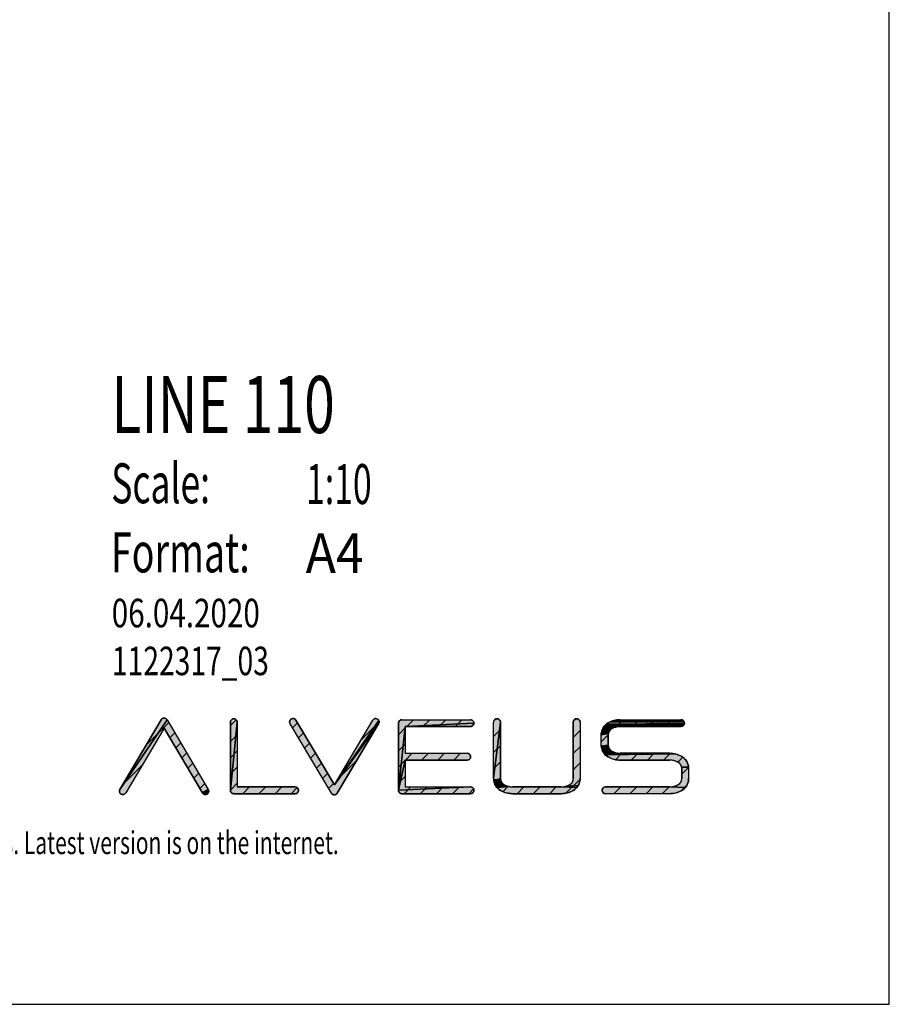
# Model space of a CAD drawing. Units: millimetres. Extents: x 0 to 2100, y 0 to 2970.
# Drawn here: x 1338 to 2100, y 0 to 863 of the extents above; entities that cross this region are included whole.
import ezdxf

# ---------------------------------------------------------------- set-up
doc = ezdxf.new("R2010")
doc.units = ezdxf.units.MM
doc.header["$LTSCALE"] = 193.6
doc.layers.get('0').update_dxf_attribs({"linetype": 'CONTINUOUS'})
doc.layers.add('ALL_DETAIL_ITEM', color=7, linetype='CONTINUOUS')
doc.styles.get("Standard").update_dxf_attribs({"font": 'txt', "width": 0.6})

# ---------------------------------------------------------------- blocks, each defined once
blk = doc.blocks.new('B2B_NASLOV_RISBE_BL0', base_point=(1527.61, 341.05))
at = {"layer": 'ALL_DETAIL_ITEM', "linetype": 'CONTINUOUS'}
for points in [[(1464.25, 250.82), (1464.6, 250.8), (1464.94, 250.74), (1465.27, 250.64), (1465.59, 250.51), (1465.89, 250.34), (1466.17, 250.13), (1466.42, 249.9), (1466.64, 249.63), (1466.84, 249.35), (1425.52, 188.27), (1461.67, 249.35), (1461.86, 249.63), (1462.09, 249.9), (1462.34, 250.13), (1462.62, 250.34), (1462.92, 250.51), (1463.24, 250.64), (1463.57, 250.74), (1463.91, 250.8)], [(1525.36, 250.23), (1525.75, 250.2), (1526.13, 250.12), (1526.51, 250), (1526.86, 249.82), (1527.18, 249.61), (1527.48, 249.35), (1527.74, 249.05), (1527.96, 248.73), (1528.13, 248.37), (1528.26, 248), (1528.33, 247.62), (1528.36, 247.23), (1522.36, 187.53), (1522.36, 247.23), (1522.38, 247.62), (1522.46, 248), (1522.59, 248.37), (1522.76, 248.73), (1522.98, 249.05), (1523.24, 249.35), (1523.53, 249.61), (1523.86, 249.82), (1524.21, 250), (1524.58, 250.12), (1524.97, 250.2)], [(1576.71, 250.33), (1577.11, 250.38), (1577.52, 250.38), (1577.93, 250.32), (1578.32, 250.2), (1578.7, 250.04), (1579.04, 249.82), (1579.36, 249.56), (1579.64, 249.26), (1579.87, 248.92), (1613.54, 192.38), (1652.37, 245.85), (1616.12, 184.98), (1615.93, 184.7), (1615.7, 184.44), (1615.45, 184.2), (1615.17, 184), (1614.87, 183.83), (1614.56, 183.7), (1614.23, 183.6), (1613.89, 183.54), (1613.54, 183.52), (1613.2, 183.54), (1612.86, 183.6), (1612.53, 183.7), (1612.21, 183.83), (1611.91, 184), (1611.64, 184.2), (1611.38, 184.44), (1611.16, 184.7), (1610.97, 184.98), (1574.71, 245.85), (1574.53, 246.22), (1574.4, 246.6), (1574.32, 247), (1574.29, 247.41), (1574.32, 247.82), (1574.41, 248.22), (1574.55, 248.61), (1574.74, 248.97), (1574.98, 249.3), (1575.26, 249.6), (1575.58, 249.85), (1575.94, 250.06), (1576.31, 250.22)], [(1649.97, 250.38), (1650.38, 250.33), (1650.77, 250.22), (1651.15, 250.06), (1651.5, 249.85), (1651.82, 249.6), (1652.11, 249.3), (1652.34, 248.97), (1652.54, 248.61), (1613.54, 192.38), (1647.22, 248.92), (1647.45, 249.26), (1647.73, 249.56), (1648.04, 249.82), (1648.39, 250.04), (1648.77, 250.2), (1649.16, 250.32), (1649.56, 250.38)], [(1756.17, 250.28), (1756.56, 250.25), (1756.94, 250.18), (1757.32, 250.05), (1757.67, 249.88), (1757.99, 249.66), (1758.29, 249.4), (1758.55, 249.11), (1758.77, 248.78), (1758.94, 248.43), (1759.07, 248.06), (1759.14, 247.67), (1759.17, 247.28), (1753.17, 197.76), (1753.17, 247.28), (1753.19, 247.67), (1753.27, 248.06), (1753.4, 248.43), (1753.57, 248.78), (1753.79, 249.11), (1754.05, 249.4), (1754.34, 249.66), (1754.67, 249.88), (1755.02, 250.05), (1755.39, 250.18), (1755.78, 250.25)], [(1825.97, 250.28), (1826.37, 250.25), (1826.75, 250.18), (1827.12, 250.05), (1827.47, 249.88), (1827.8, 249.66), (1828.1, 249.4), (1828.35, 249.11), (1828.57, 248.78), (1828.75, 248.43), (1828.87, 248.06), (1828.95, 247.67), (1828.97, 247.28), (1828.97, 197.76), (1828.93, 196.72), (1828.79, 195.68), (1828.56, 194.66), (1828.25, 193.66), (1827.85, 192.69), (1827.37, 191.76), (1816.78, 191.19), (1817.61, 191.46), (1818.42, 191.78), (1819.21, 192.15), (1819.98, 192.57), (1820.42, 192.85), (1820.83, 193.17), (1821.22, 193.52), (1821.57, 193.91), (1821.89, 194.32), (1822.17, 194.76), (1822.41, 195.23), (1822.61, 195.71), (1822.77, 196.21), (1822.88, 196.72), (1822.95, 197.24), (1822.97, 197.76), (1822.97, 247.28), (1823, 247.67), (1823.08, 248.06), (1823.2, 248.43), (1823.38, 248.78), (1823.59, 249.11), (1823.85, 249.4), (1824.15, 249.66), (1824.47, 249.88), (1824.83, 250.05), (1825.2, 250.18), (1825.58, 250.25)], [(1464.25, 241.93), (1430.68, 185.21), (1430.45, 184.88), (1430.17, 184.57), (1429.86, 184.31), (1429.51, 184.09), (1429.14, 183.93), (1428.75, 183.81), (1428.34, 183.75), (1427.93, 183.75), (1427.52, 183.8), (1427.13, 183.9), (1426.75, 184.06), (1426.4, 184.27), (1426.08, 184.52), (1425.8, 184.82), (1425.56, 185.15), (1425.36, 185.51), (1425.22, 185.9), (1425.13, 186.3), (1425.1, 186.71), (1425.12, 187.11), (1425.2, 187.52), (1425.33, 187.9), (1425.52, 188.27), (1466.84, 249.35), (1502.99, 188.27), (1497.83, 185.21)], [(1582.09, 187.92), (1582.11, 187.53), (1582.09, 187.14), (1582.01, 186.76), (1581.89, 186.38), (1581.71, 186.03), (1581.49, 185.71), (1581.24, 185.41), (1580.94, 185.15), (1580.61, 184.93), (1580.26, 184.76), (1579.89, 184.64), (1579.51, 184.56), (1579.11, 184.53), (1525.36, 184.53), (1525.04, 184.55), (1524.73, 184.6), (1524.43, 184.68), (1524.14, 184.79), (1523.86, 184.93), (1523.6, 185.11), (1523.35, 185.3), (1523.13, 185.53), (1522.93, 185.77), (1522.76, 186.03), (1522.62, 186.31), (1522.51, 186.61), (1522.42, 186.91), (1522.37, 187.22), (1522.36, 187.53), (1528.36, 247.23), (1528.36, 190.53), (1579.11, 190.53), (1579.51, 190.51), (1579.89, 190.43), (1580.26, 190.3), (1580.61, 190.13), (1580.94, 189.91), (1581.24, 189.65), (1581.49, 189.36), (1581.71, 189.03), (1581.89, 188.68), (1582.01, 188.31)], [(1652.37, 245.85), (1613.54, 192.38), (1652.54, 248.61), (1652.68, 248.22), (1652.76, 247.82), (1652.8, 247.41), (1652.77, 247), (1652.69, 246.6), (1652.56, 246.22)], [(1672.4, 249.35), (1672.71, 249.36), (1732.91, 249.36), (1733.3, 249.34), (1733.68, 249.26), (1734.05, 249.13), (1734.41, 248.96), (1734.73, 248.74), (1735.03, 248.48), (1735.29, 248.19), (1735.5, 247.86), (1735.68, 247.51), (1735.8, 247.14), (1735.88, 246.75), (1735.91, 246.36), (1675.71, 243.36), (1669.71, 187.54), (1669.71, 246.36), (1669.73, 246.68), (1669.78, 246.99), (1669.86, 247.29), (1669.97, 247.58), (1670.11, 247.86), (1670.28, 248.13), (1670.48, 248.37), (1670.7, 248.59), (1670.95, 248.79), (1671.21, 248.96), (1671.49, 249.1), (1671.78, 249.22), (1672.09, 249.3)], [(1730.41, 213.98), (1730.02, 213.95), (1675.71, 213.95), (1669.71, 187.54), (1675.71, 243.36), (1675.71, 219.95), (1730.02, 219.95), (1730.41, 219.92), (1730.8, 219.85), (1731.17, 219.72), (1731.52, 219.55), (1731.85, 219.33), (1732.14, 219.07), (1732.4, 218.78), (1732.62, 218.45), (1732.79, 218.1), (1732.92, 217.73), (1733, 217.34), (1733.02, 216.95), (1733, 216.56), (1732.92, 216.17), (1732.79, 215.8), (1732.62, 215.45), (1732.4, 215.12), (1732.14, 214.83), (1731.85, 214.57), (1731.52, 214.35), (1731.17, 214.18), (1730.8, 214.05)], [(1733.3, 243.39), (1732.91, 243.36), (1675.71, 243.36), (1735.91, 246.36), (1735.88, 245.97), (1735.8, 245.59), (1735.68, 245.21), (1735.5, 244.86), (1735.29, 244.54), (1735.03, 244.24), (1734.73, 243.98), (1734.41, 243.76), (1734.05, 243.59), (1733.68, 243.46)], [(1759.17, 197.76), (1759.19, 197.24), (1753.21, 196.72), (1753.17, 197.76), (1759.17, 247.28)], [(1856.52, 241.35), (1856.08, 241.07), (1848.24, 240.26), (1848.64, 241.23), (1858.08, 242.14), (1857.29, 241.77)], [(1858.89, 242.46), (1858.08, 242.14), (1848.64, 241.23), (1849.12, 242.16), (1860.56, 242.96), (1859.72, 242.73)], [(1861.41, 243.14), (1860.56, 242.96), (1849.12, 242.16), (1849.69, 243.04), (1864.02, 243.36), (1863.14, 243.34), (1862.28, 243.26)], [(1919.2, 243.98), (1918.87, 243.77), (1864.02, 243.36), (1849.69, 243.04), (1850.32, 243.87), (1919.75, 244.54), (1919.49, 244.24)], [(1919.97, 244.86), (1919.75, 244.54), (1850.32, 243.87), (1851.03, 244.64), (1920.14, 245.22)], [(1920.27, 245.59), (1920.14, 245.22), (1851.03, 244.64), (1851.8, 245.35), (1920.35, 245.97)], [(1920.27, 247.14), (1920.35, 246.76), (1920.37, 246.36), (1920.35, 245.97), (1851.8, 245.35), (1852.63, 245.99), (1853.52, 246.55), (1854.59, 247.13), (1920.14, 247.51)], [(1919.49, 248.49), (1919.75, 248.19), (1919.97, 247.86), (1920.14, 247.51), (1854.59, 247.13), (1855.7, 247.65), (1856.83, 248.1), (1857.99, 248.48), (1919.2, 248.74)], [(1917.76, 249.34), (1918.15, 249.26), (1918.52, 249.14), (1918.87, 248.96), (1919.2, 248.74), (1857.99, 248.48), (1859.17, 248.8), (1860.37, 249.04), (1861.58, 249.22), (1862.8, 249.33), (1864.02, 249.36), (1917.37, 249.36)], [(1917.76, 243.39), (1917.37, 243.36), (1864.02, 243.36), (1918.87, 243.77), (1918.52, 243.59), (1918.15, 243.47)], [(1853.72, 237.71), (1853.61, 237.2), (1847.52, 236.16), (1847.56, 237.2), (1853.88, 238.21)], [(1853.54, 236.68), (1853.52, 236.16), (1853.52, 227.15), (1847.56, 226.11), (1847.52, 227.15), (1847.52, 236.16), (1853.61, 237.2)], [(1854.08, 238.69), (1853.88, 238.21), (1847.56, 237.2), (1847.7, 238.24), (1854.32, 239.16)], [(1854.6, 239.6), (1854.32, 239.16), (1847.7, 238.24), (1847.93, 239.26), (1854.92, 240.01)], [(1855.27, 240.4), (1854.92, 240.01), (1847.93, 239.26), (1848.24, 240.26), (1856.08, 241.07), (1855.66, 240.75)], [(1853.61, 226.11), (1853.72, 225.6), (1847.7, 225.07), (1847.56, 226.11), (1853.52, 227.15), (1853.54, 226.63)], [(1853.88, 225.1), (1854.08, 224.62), (1847.93, 224.05), (1847.7, 225.07), (1853.72, 225.6)], [(1854.32, 224.15), (1854.6, 223.71), (1848.24, 223.05), (1847.93, 224.05), (1854.08, 224.62)], [(1854.92, 223.3), (1855.27, 222.91), (1848.64, 222.08), (1848.24, 223.05), (1854.6, 223.71)], [(1856.08, 222.24), (1856.52, 221.96), (1849.12, 221.15), (1848.64, 222.08), (1855.27, 222.91), (1855.66, 222.56)], [(1858.08, 221.17), (1858.89, 220.85), (1849.69, 220.27), (1849.12, 221.15), (1856.52, 221.96), (1857.29, 221.54)], [(1860.56, 220.35), (1861.41, 220.18), (1850.32, 219.44), (1849.69, 220.27), (1858.89, 220.85), (1859.72, 220.58)], [(1907.53, 219.95), (1908.75, 219.91), (1850.32, 219.44), (1861.41, 220.18), (1862.28, 220.05), (1863.14, 219.97), (1864.02, 219.95)], [(1911.18, 219.63), (1912.37, 219.38), (1851.03, 218.67), (1850.32, 219.44), (1908.75, 219.91), (1909.97, 219.81)], [(1914.71, 218.68), (1915.85, 218.23), (1916.95, 217.72), (1918.03, 217.14), (1918.91, 216.57), (1919.74, 215.94), (1920.52, 215.23), (1921.22, 214.46), (1921.86, 213.63), (1922.42, 212.74), (1922.91, 211.82), (1923.31, 210.85), (1923.62, 209.85), (1923.85, 208.83), (1923.98, 207.79), (1917.94, 207.79), (1917.83, 208.3), (1917.67, 208.8), (1917.47, 209.28), (1917.23, 209.74), (1916.94, 210.19), (1916.63, 210.6), (1916.27, 210.99), (1915.89, 211.34), (1915.47, 211.66), (1915.03, 211.94), (1914.26, 212.35), (1913.47, 212.72), (1912.66, 213.05), (1911.83, 213.32), (1910.99, 213.55), (1910.13, 213.72), (1909.27, 213.85), (1908.4, 213.92), (1907.53, 213.95), (1862.8, 213.98), (1861.58, 214.09), (1860.37, 214.27), (1859.17, 214.51), (1857.99, 214.83), (1856.83, 215.21), (1855.7, 215.67), (1854.59, 216.18), (1853.52, 216.76), (1852.63, 217.32), (1851.8, 217.96), (1851.03, 218.67), (1912.37, 219.38), (1913.55, 219.07)], [(1732.9, 190.55), (1733.29, 190.52), (1669.71, 187.54), (1675.71, 213.95), (1675.71, 190.54)], [(1917.94, 207.79), (1923.98, 207.79), (1924.03, 206.74), (1924.03, 197.74), (1923.98, 196.69), (1923.85, 195.66), (1923.62, 194.63), (1923.31, 193.64), (1922.91, 192.67), (1922.42, 191.74), (1921.86, 190.86), (1921.22, 190.03), (1907.53, 190.53), (1908.4, 190.56), (1909.27, 190.64), (1910.13, 190.76), (1910.99, 190.94), (1911.83, 191.16), (1912.66, 191.44), (1913.47, 191.76), (1914.26, 192.13), (1915.03, 192.54), (1915.47, 192.82), (1915.89, 193.14), (1916.27, 193.5), (1916.63, 193.88), (1916.94, 194.3), (1917.23, 194.74), (1917.47, 195.2), (1917.67, 195.69), (1917.83, 196.19), (1917.94, 196.7), (1918.01, 197.22), (1918.03, 197.74), (1918.03, 206.74), (1918.01, 207.27)], [(1735.9, 187.55), (1735.88, 187.15), (1735.8, 186.77), (1735.67, 186.4), (1735.5, 186.05), (1735.28, 185.72), (1735.02, 185.42), (1734.73, 185.17), (1734.4, 184.95), (1734.05, 184.77), (1733.68, 184.65), (1733.29, 184.57), (1732.9, 184.55), (1672.71, 184.54), (1672.4, 184.56), (1672.09, 184.61), (1671.78, 184.69), (1671.49, 184.8), (1671.21, 184.94), (1670.95, 185.11), (1670.7, 185.31), (1670.48, 185.53), (1670.28, 185.78), (1670.11, 186.04), (1669.97, 186.32), (1669.86, 186.61), (1669.78, 186.92), (1669.73, 187.23), (1669.71, 187.54), (1733.29, 190.52), (1733.68, 190.44), (1734.05, 190.32), (1734.4, 190.14), (1734.73, 189.93), (1735.02, 189.67), (1735.28, 189.37), (1735.5, 189.05), (1735.67, 188.69), (1735.8, 188.32), (1735.88, 187.94)], [(1759.26, 196.72), (1759.37, 196.21), (1753.35, 195.68), (1753.21, 196.72), (1759.19, 197.24)], [(1759.53, 195.71), (1759.73, 195.23), (1753.58, 194.66), (1753.35, 195.68), (1759.37, 196.21)], [(1759.97, 194.76), (1760.25, 194.32), (1753.89, 193.66), (1753.58, 194.66), (1759.73, 195.23)], [(1760.57, 193.91), (1760.92, 193.52), (1754.29, 192.69), (1753.89, 193.66), (1760.25, 194.32)], [(1761.73, 192.85), (1762.17, 192.57), (1754.78, 191.76), (1754.29, 192.69), (1760.92, 193.52), (1761.31, 193.17)], [(1763.73, 191.78), (1764.54, 191.46), (1755.34, 190.88), (1754.78, 191.76), (1762.17, 192.57), (1762.93, 192.15)], [(1766.21, 190.96), (1767.06, 190.78), (1755.97, 190.05), (1755.34, 190.88), (1764.54, 191.46), (1765.37, 191.19)], [(1812.47, 190.55), (1826.17, 190.05), (1825.46, 189.28), (1824.69, 188.57), (1823.86, 187.94), (1822.98, 187.37), (1821.9, 186.79), (1820.8, 186.27), (1819.66, 185.82), (1818.5, 185.44), (1817.32, 185.12), (1816.12, 184.87), (1814.91, 184.7), (1813.7, 184.59), (1812.47, 184.55), (1769.67, 184.55), (1768.45, 184.59), (1767.23, 184.7), (1766.02, 184.87), (1764.82, 185.12), (1763.64, 185.44), (1762.48, 185.82), (1761.35, 186.27), (1760.24, 186.79), (1759.16, 187.37), (1758.28, 187.94), (1757.45, 188.57), (1756.68, 189.28), (1755.97, 190.05), (1767.06, 190.78), (1767.93, 190.66), (1768.8, 190.58), (1769.67, 190.55)], [(1816.78, 191.19), (1827.37, 191.76), (1826.81, 190.88), (1826.17, 190.05), (1812.47, 190.55), (1813.35, 190.58), (1814.22, 190.66), (1815.08, 190.78), (1815.93, 190.96)], [(1850.9, 190.51), (1851.3, 190.53), (1907.53, 190.53), (1921.22, 190.03), (1920.52, 189.25), (1919.74, 188.55), (1918.91, 187.91), (1918.03, 187.35), (1916.95, 186.77), (1915.85, 186.25), (1914.71, 185.8), (1913.55, 185.42), (1912.37, 185.1), (1911.18, 184.85), (1909.97, 184.68), (1908.75, 184.57), (1907.53, 184.53), (1851.3, 184.53), (1850.9, 184.56), (1850.52, 184.64), (1850.15, 184.76), (1849.8, 184.94), (1849.47, 185.15), (1849.17, 185.41), (1848.92, 185.71), (1848.7, 186.03), (1848.52, 186.39), (1848.4, 186.76), (1848.32, 187.14), (1848.3, 187.53), (1848.32, 187.93), (1848.4, 188.31), (1848.52, 188.68), (1848.7, 189.03), (1848.92, 189.36), (1849.17, 189.66), (1849.47, 189.91), (1849.8, 190.13), (1850.15, 190.31), (1850.52, 190.43)], [(1503.15, 185.51), (1502.95, 185.15), (1502.71, 184.82), (1502.43, 184.52), (1502.11, 184.27), (1501.76, 184.06), (1501.38, 183.9), (1500.98, 183.8), (1500.58, 183.75), (1500.17, 183.75), (1499.76, 183.81), (1499.37, 183.93), (1499, 184.09), (1498.65, 184.31), (1498.33, 184.57), (1498.06, 184.88), (1497.83, 185.21), (1502.99, 188.27), (1503.17, 187.9), (1503.31, 187.52), (1503.38, 187.11), (1503.41, 186.71), (1503.37, 186.3), (1503.29, 185.9)]]:
    blk.add_hatch(color=4, dxfattribs=at).paths.add_polyline_path(points)
at = {"layer": 'ALL_DETAIL_ITEM', "color": 4, "linetype": 'CONTINUOUS'}
for p, q in [((1461.67, 249.35), (1425.52, 188.27)), ((1464.25, 241.93), (1430.68, 185.21)), ((1448.43, 226.98), (1468.31, 246.86)), ((1464.25, 241.93), (1497.83, 185.21)), ((1466.84, 249.35), (1502.99, 188.27)), ((1522.36, 244.34), (1527.42, 249.4)), ((1522.36, 247.23), (1522.36, 187.53)), ((1528.36, 247.23), (1528.36, 190.53)), ((1610.97, 184.98), (1574.71, 245.85)), ((1576.85, 242.26), (1581.23, 246.64)), ((1613.54, 192.38), (1579.87, 248.92)), ((1613.54, 192.38), (1647.22, 248.92)), ((1616.12, 184.98), (1652.37, 245.85)), ((1636.91, 231.61), (1652.79, 247.49)), ((1669.71, 246.36), (1669.71, 187.54)), ((1669.71, 236.13), (1675.71, 242.13)), ((1672.71, 249.36), (1732.91, 249.36)), ((1675.71, 243.36), (1675.71, 219.95)), ((1675.71, 243.36), (1732.91, 243.36)), ((1676.95, 243.36), (1682.95, 249.36)), ((1691.09, 243.36), (1697.09, 249.36)), ((1705.23, 243.36), (1711.23, 249.36)), ((1719.37, 243.36), (1725.37, 249.36)), ((1733.6, 243.45), (1735.82, 245.67)), ((1753.17, 197.76), (1753.17, 247.28)), ((1759.17, 197.76), (1759.17, 247.28)), ((1822.97, 247.28), (1822.97, 197.76)), ((1823.08, 248.08), (1825.17, 250.16)), ((1828.97, 247.28), (1828.97, 197.76)), ((1860.33, 242.9), (1866.8, 249.36)), ((1864.02, 249.36), (1917.37, 249.36)), ((1864.02, 243.36), (1917.37, 243.36)), ((1874.94, 243.36), (1880.94, 249.36)), ((1889.08, 243.36), (1895.08, 249.36)), ((1903.22, 243.36), (1909.22, 249.36)), ((1917.36, 243.36), (1920.36, 246.36)), ((1469.19, 233.59), (1473.57, 237.97)), ((1522.36, 230.2), (1528.36, 236.2)), ((1582.13, 233.4), (1586.51, 237.78)), ((1753.17, 234.73), (1759.17, 240.73)), ((1822.97, 233.83), (1828.97, 239.83)), ((1847.52, 227.15), (1847.52, 236.16)), ((1847.52, 230.09), (1853.52, 236.09)), ((1853.52, 227.15), (1853.52, 236.16)), ((1474.45, 224.71), (1478.83, 229.09)), ((1587.41, 224.54), (1591.79, 228.91)), ((1669.71, 221.98), (1675.71, 227.98)), ((1753.17, 220.59), (1759.17, 226.59)), ((1822.97, 219.68), (1828.97, 225.68)), ((1479.7, 215.83), (1484.08, 220.21)), ((1522.36, 216.05), (1528.36, 222.05)), ((1592.69, 215.67), (1597.06, 220.05)), ((1675.71, 219.95), (1730.02, 219.95)), ((1675.82, 213.95), (1681.82, 219.95)), ((1689.96, 213.95), (1695.96, 219.95)), ((1704.1, 213.95), (1710.1, 219.95)), ((1718.24, 213.95), (1724.24, 219.95)), ((1850.65, 219.08), (1854.9, 223.33)), ((1860.05, 214.33), (1865.66, 219.95)), ((1907.53, 219.95), (1864.02, 219.95)), ((1873.81, 213.95), (1879.81, 219.95)), ((1887.95, 213.95), (1893.95, 219.95)), ((1902.09, 213.95), (1908.08, 219.93)), ((1914.51, 212.22), (1918.88, 216.6)), ((1427.92, 192.33), (1445.01, 209.41)), ((1484.96, 206.94), (1489.34, 211.32)), ((1522.36, 201.91), (1528.36, 207.91)), ((1597.97, 206.81), (1602.34, 211.19)), ((1616.08, 196.64), (1633.35, 213.9)), ((1669.71, 207.84), (1675.71, 213.84)), ((1675.71, 213.95), (1675.71, 190.54)), ((1675.71, 213.95), (1730.02, 213.95)), ((1753.17, 206.45), (1759.17, 212.45)), ((1822.97, 205.54), (1828.97, 211.54)), ((1864.02, 213.95), (1907.53, 213.95)), ((1918.03, 201.6), (1923.99, 207.57)), ((1490.22, 198.06), (1494.6, 202.44)), ((1603.25, 197.95), (1607.62, 202.32)), ((1669.71, 193.7), (1675.71, 199.7)), ((1918.03, 206.74), (1918.03, 197.74)), ((1924.03, 206.74), (1924.03, 197.74)), ((1495.48, 189.18), (1499.86, 193.56)), ((1522.36, 187.77), (1528.36, 193.77)), ((1579.11, 190.53), (1528.36, 190.53)), ((1533.26, 184.53), (1539.26, 190.53)), ((1547.41, 184.53), (1553.41, 190.53)), ((1561.55, 184.53), (1567.55, 190.53)), ((1575.69, 184.53), (1581.01, 189.86)), ((1608.53, 189.08), (1612.9, 193.46)), ((1674.69, 184.54), (1680.69, 190.54)), ((1675.71, 190.54), (1732.9, 190.55)), ((1688.84, 184.54), (1694.84, 190.54)), ((1702.98, 184.54), (1708.98, 190.54)), ((1717.12, 184.54), (1723.12, 190.54)), ((1754.08, 193.21), (1759.17, 198.31)), ((1761.3, 186.3), (1766.02, 191.01)), ((1812.47, 190.55), (1769.67, 190.55)), ((1773.7, 184.55), (1779.7, 190.55)), ((1787.84, 184.55), (1793.84, 190.55)), ((1801.99, 184.55), (1807.99, 190.55)), ((1816.53, 184.96), (1828.96, 197.38)), ((1848.53, 188.67), (1850.17, 190.31)), ((1907.53, 190.53), (1851.3, 190.53)), ((1858.53, 184.53), (1864.53, 190.53)), ((1872.68, 184.53), (1878.68, 190.53)), ((1886.82, 184.53), (1892.82, 190.53)), ((1900.96, 184.53), (1906.96, 190.53)), ((1917.78, 187.21), (1922.55, 191.98)), ((1525.36, 184.53), (1579.11, 184.53)), ((1672.71, 184.54), (1732.9, 184.55)), ((1731.27, 184.55), (1735.59, 188.87)), ((1769.67, 184.55), (1812.47, 184.55)), ((1907.53, 184.53), (1851.3, 184.53))]:
    blk.add_line(p, q, dxfattribs=at)
for points in [[(1464.25, 250.82), (1464.6, 250.8), (1464.94, 250.74), (1465.27, 250.64), (1465.59, 250.51), (1465.89, 250.34), (1466.17, 250.13), (1466.42, 249.9), (1466.64, 249.63), (1466.84, 249.35), (1425.52, 188.27), (1461.67, 249.35), (1461.86, 249.63), (1462.09, 249.9), (1462.34, 250.13), (1462.62, 250.34), (1462.92, 250.51), (1463.24, 250.64), (1463.57, 250.74), (1463.91, 250.8), (1464.25, 250.82)], [(1525.36, 250.23), (1525.75, 250.2), (1526.13, 250.12), (1526.51, 250), (1526.86, 249.82), (1527.18, 249.61), (1527.48, 249.35), (1527.74, 249.05), (1527.96, 248.73), (1528.13, 248.37), (1528.26, 248), (1528.33, 247.62), (1528.36, 247.23), (1522.36, 187.53), (1522.36, 247.23), (1522.38, 247.62), (1522.46, 248), (1522.59, 248.37), (1522.76, 248.73), (1522.98, 249.05), (1523.24, 249.35), (1523.53, 249.61), (1523.86, 249.82), (1524.21, 250), (1524.58, 250.12), (1524.97, 250.2), (1525.36, 250.23)], [(1576.71, 250.33), (1577.11, 250.38), (1577.52, 250.38), (1577.93, 250.32), (1578.32, 250.2), (1578.7, 250.04), (1579.04, 249.82), (1579.36, 249.56), (1579.64, 249.26), (1579.87, 248.92), (1613.54, 192.38), (1652.37, 245.85), (1616.12, 184.98), (1615.93, 184.7), (1615.7, 184.44), (1615.45, 184.2), (1615.17, 184), (1614.87, 183.83), (1614.56, 183.7), (1614.23, 183.6), (1613.89, 183.54), (1613.54, 183.52), (1613.2, 183.54), (1612.86, 183.6), (1612.53, 183.7), (1612.21, 183.83), (1611.91, 184), (1611.64, 184.2), (1611.38, 184.44), (1611.16, 184.7), (1610.97, 184.98), (1574.71, 245.85), (1574.53, 246.22), (1574.4, 246.6), (1574.32, 247), (1574.29, 247.41), (1574.32, 247.82), (1574.41, 248.22), (1574.55, 248.61), (1574.74, 248.97), (1574.98, 249.3), (1575.26, 249.6), (1575.58, 249.85), (1575.94, 250.06), (1576.31, 250.22), (1576.71, 250.33)], [(1649.97, 250.38), (1650.38, 250.33), (1650.77, 250.22), (1651.15, 250.06), (1651.5, 249.85), (1651.82, 249.6), (1652.11, 249.3), (1652.34, 248.97), (1652.54, 248.61), (1613.54, 192.38), (1647.22, 248.92), (1647.45, 249.26), (1647.73, 249.56), (1648.04, 249.82), (1648.39, 250.04), (1648.77, 250.2), (1649.16, 250.32), (1649.56, 250.38), (1649.97, 250.38)], [(1756.17, 250.28), (1756.56, 250.25), (1756.94, 250.18), (1757.32, 250.05), (1757.67, 249.88), (1757.99, 249.66), (1758.29, 249.4), (1758.55, 249.11), (1758.77, 248.78), (1758.94, 248.43), (1759.07, 248.06), (1759.14, 247.67), (1759.17, 247.28), (1753.17, 197.76), (1753.17, 247.28), (1753.19, 247.67), (1753.27, 248.06), (1753.4, 248.43), (1753.57, 248.78), (1753.79, 249.11), (1754.05, 249.4), (1754.34, 249.66), (1754.67, 249.88), (1755.02, 250.05), (1755.39, 250.18), (1755.78, 250.25), (1756.17, 250.28)], [(1825.97, 250.28), (1826.37, 250.25), (1826.75, 250.18), (1827.12, 250.05), (1827.47, 249.88), (1827.8, 249.66), (1828.1, 249.4), (1828.35, 249.11), (1828.57, 248.78), (1828.75, 248.43), (1828.87, 248.06), (1828.95, 247.67), (1828.97, 247.28), (1828.97, 197.76), (1828.93, 196.72), (1828.79, 195.68), (1828.56, 194.66), (1828.25, 193.66), (1827.85, 192.69), (1827.37, 191.76), (1816.78, 191.19), (1817.61, 191.46), (1818.42, 191.78), (1819.21, 192.15), (1819.98, 192.57), (1820.42, 192.85), (1820.83, 193.17), (1821.22, 193.52), (1821.57, 193.91), (1821.89, 194.32), (1822.17, 194.76), (1822.41, 195.23), (1822.61, 195.71), (1822.77, 196.21), (1822.88, 196.72), (1822.95, 197.24), (1822.97, 197.76), (1822.97, 247.28), (1823, 247.67), (1823.08, 248.06), (1823.2, 248.43), (1823.38, 248.78), (1823.59, 249.11), (1823.85, 249.4), (1824.15, 249.66), (1824.47, 249.88), (1824.83, 250.05), (1825.2, 250.18), (1825.58, 250.25), (1825.97, 250.28)], [(1464.25, 241.93), (1430.68, 185.21), (1430.45, 184.88), (1430.17, 184.57), (1429.86, 184.31), (1429.51, 184.09), (1429.14, 183.93), (1428.75, 183.81), (1428.34, 183.75), (1427.93, 183.75), (1427.52, 183.8), (1427.13, 183.9), (1426.75, 184.06), (1426.4, 184.27), (1426.08, 184.52), (1425.8, 184.82), (1425.56, 185.15), (1425.36, 185.51), (1425.22, 185.9), (1425.13, 186.3), (1425.1, 186.71), (1425.12, 187.11), (1425.2, 187.52), (1425.33, 187.9), (1425.52, 188.27), (1466.84, 249.35), (1502.99, 188.27), (1497.83, 185.21), (1464.25, 241.93)], [(1582.09, 187.92), (1582.11, 187.53), (1582.09, 187.14), (1582.01, 186.76), (1581.89, 186.38), (1581.71, 186.03), (1581.49, 185.71), (1581.24, 185.41), (1580.94, 185.15), (1580.61, 184.93), (1580.26, 184.76), (1579.89, 184.64), (1579.51, 184.56), (1579.11, 184.53), (1525.36, 184.53), (1525.04, 184.55), (1524.73, 184.6), (1524.43, 184.68), (1524.14, 184.79), (1523.86, 184.93), (1523.6, 185.11), (1523.35, 185.3), (1523.13, 185.53), (1522.93, 185.77), (1522.76, 186.03), (1522.62, 186.31), (1522.51, 186.61), (1522.42, 186.91), (1522.37, 187.22), (1522.36, 187.53), (1528.36, 247.23), (1528.36, 190.53), (1579.11, 190.53), (1579.51, 190.51), (1579.89, 190.43), (1580.26, 190.3), (1580.61, 190.13), (1580.94, 189.91), (1581.24, 189.65), (1581.49, 189.36), (1581.71, 189.03), (1581.89, 188.68), (1582.01, 188.31), (1582.09, 187.92)], [(1652.37, 245.85), (1613.54, 192.38), (1652.54, 248.61), (1652.68, 248.22), (1652.76, 247.82), (1652.8, 247.41), (1652.77, 247), (1652.69, 246.6), (1652.56, 246.22), (1652.37, 245.85)], [(1672.4, 249.35), (1672.71, 249.36), (1732.91, 249.36), (1733.3, 249.34), (1733.68, 249.26), (1734.05, 249.13), (1734.41, 248.96), (1734.73, 248.74), (1735.03, 248.48), (1735.29, 248.19), (1735.5, 247.86), (1735.68, 247.51), (1735.8, 247.14), (1735.88, 246.75), (1735.91, 246.36), (1675.71, 243.36), (1669.71, 187.54), (1669.71, 246.36), (1669.73, 246.68), (1669.78, 246.99), (1669.86, 247.29), (1669.97, 247.58), (1670.11, 247.86), (1670.28, 248.13), (1670.48, 248.37), (1670.7, 248.59), (1670.95, 248.79), (1671.21, 248.96), (1671.49, 249.1), (1671.78, 249.22), (1672.09, 249.3), (1672.4, 249.35)], [(1730.41, 213.98), (1730.02, 213.95), (1675.71, 213.95), (1669.71, 187.54), (1675.71, 243.36), (1675.71, 219.95), (1730.02, 219.95), (1730.41, 219.92), (1730.8, 219.85), (1731.17, 219.72), (1731.52, 219.55), (1731.85, 219.33), (1732.14, 219.07), (1732.4, 218.78), (1732.62, 218.45), (1732.79, 218.1), (1732.92, 217.73), (1733, 217.34), (1733.02, 216.95), (1733, 216.56), (1732.92, 216.17), (1732.79, 215.8), (1732.62, 215.45), (1732.4, 215.12), (1732.14, 214.83), (1731.85, 214.57), (1731.52, 214.35), (1731.17, 214.18), (1730.8, 214.05), (1730.41, 213.98)], [(1733.3, 243.39), (1732.91, 243.36), (1675.71, 243.36), (1735.91, 246.36), (1735.88, 245.97), (1735.8, 245.59), (1735.68, 245.21), (1735.5, 244.86), (1735.29, 244.54), (1735.03, 244.24), (1734.73, 243.98), (1734.41, 243.76), (1734.05, 243.59), (1733.68, 243.46), (1733.3, 243.39)], [(1759.17, 197.76), (1759.19, 197.24), (1753.21, 196.72), (1753.17, 197.76), (1759.17, 247.28), (1759.17, 197.76)], [(1856.52, 241.35), (1856.08, 241.07), (1848.24, 240.26), (1848.64, 241.23), (1858.08, 242.14), (1857.29, 241.77), (1856.52, 241.35)], [(1858.89, 242.46), (1858.08, 242.14), (1848.64, 241.23), (1849.12, 242.16), (1860.56, 242.96), (1859.72, 242.73), (1858.89, 242.46)], [(1861.41, 243.14), (1860.56, 242.96), (1849.12, 242.16), (1849.69, 243.04), (1864.02, 243.36), (1863.14, 243.34), (1862.28, 243.26), (1861.41, 243.14)], [(1919.2, 243.98), (1918.87, 243.77), (1864.02, 243.36), (1849.69, 243.04), (1850.32, 243.87), (1919.75, 244.54), (1919.49, 244.24), (1919.2, 243.98)], [(1919.97, 244.86), (1919.75, 244.54), (1850.32, 243.87), (1851.03, 244.64), (1920.14, 245.22), (1919.97, 244.86)], [(1920.27, 245.59), (1920.14, 245.22), (1851.03, 244.64), (1851.8, 245.35), (1920.35, 245.97), (1920.27, 245.59)], [(1920.27, 247.14), (1920.35, 246.76), (1920.37, 246.36), (1920.35, 245.97), (1851.8, 245.35), (1852.63, 245.99), (1853.52, 246.55), (1854.59, 247.13), (1920.14, 247.51), (1920.27, 247.14)], [(1919.49, 248.49), (1919.75, 248.19), (1919.97, 247.86), (1920.14, 247.51), (1854.59, 247.13), (1855.7, 247.65), (1856.83, 248.1), (1857.99, 248.48), (1919.2, 248.74), (1919.49, 248.49)], [(1917.76, 249.34), (1918.15, 249.26), (1918.52, 249.14), (1918.87, 248.96), (1919.2, 248.74), (1857.99, 248.48), (1859.17, 248.8), (1860.37, 249.04), (1861.58, 249.22), (1862.8, 249.33), (1864.02, 249.36), (1917.37, 249.36), (1917.76, 249.34)], [(1917.76, 243.39), (1917.37, 243.36), (1864.02, 243.36), (1918.87, 243.77), (1918.52, 243.59), (1918.15, 243.47), (1917.76, 243.39)], [(1853.72, 237.71), (1853.61, 237.2), (1847.52, 236.16), (1847.56, 237.2), (1853.88, 238.21), (1853.72, 237.71)], [(1853.54, 236.68), (1853.52, 236.16), (1853.52, 227.15), (1847.56, 226.11), (1847.52, 227.15), (1847.52, 236.16), (1853.61, 237.2), (1853.54, 236.68)], [(1854.08, 238.69), (1853.88, 238.21), (1847.56, 237.2), (1847.7, 238.24), (1854.32, 239.16), (1854.08, 238.69)], [(1854.6, 239.6), (1854.32, 239.16), (1847.7, 238.24), (1847.93, 239.26), (1854.92, 240.01), (1854.6, 239.6)], [(1855.27, 240.4), (1854.92, 240.01), (1847.93, 239.26), (1848.24, 240.26), (1856.08, 241.07), (1855.66, 240.75), (1855.27, 240.4)], [(1853.61, 226.11), (1853.72, 225.6), (1847.7, 225.07), (1847.56, 226.11), (1853.52, 227.15), (1853.54, 226.63), (1853.61, 226.11)], [(1853.88, 225.1), (1854.08, 224.62), (1847.93, 224.05), (1847.7, 225.07), (1853.72, 225.6), (1853.88, 225.1)], [(1854.32, 224.15), (1854.6, 223.71), (1848.24, 223.05), (1847.93, 224.05), (1854.08, 224.62), (1854.32, 224.15)], [(1854.92, 223.3), (1855.27, 222.91), (1848.64, 222.08), (1848.24, 223.05), (1854.6, 223.71), (1854.92, 223.3)], [(1856.08, 222.24), (1856.52, 221.96), (1849.12, 221.15), (1848.64, 222.08), (1855.27, 222.91), (1855.66, 222.56), (1856.08, 222.24)], [(1858.08, 221.17), (1858.89, 220.85), (1849.69, 220.27), (1849.12, 221.15), (1856.52, 221.96), (1857.29, 221.54), (1858.08, 221.17)], [(1860.56, 220.35), (1861.41, 220.18), (1850.32, 219.44), (1849.69, 220.27), (1858.89, 220.85), (1859.72, 220.58), (1860.56, 220.35)], [(1907.53, 219.95), (1908.75, 219.91), (1850.32, 219.44), (1861.41, 220.18), (1862.28, 220.05), (1863.14, 219.97), (1864.02, 219.95), (1907.53, 219.95)], [(1911.18, 219.63), (1912.37, 219.38), (1851.03, 218.67), (1850.32, 219.44), (1908.75, 219.91), (1909.97, 219.81), (1911.18, 219.63)], [(1914.71, 218.68), (1915.85, 218.23), (1916.95, 217.72), (1918.03, 217.14), (1918.91, 216.57), (1919.74, 215.94), (1920.52, 215.23), (1921.22, 214.46), (1921.86, 213.63), (1922.42, 212.74), (1922.91, 211.82), (1923.31, 210.85), (1923.62, 209.85), (1923.85, 208.83), (1923.98, 207.79), (1917.94, 207.79), (1917.83, 208.3), (1917.67, 208.8), (1917.47, 209.28), (1917.23, 209.74), (1916.94, 210.19), (1916.63, 210.6), (1916.27, 210.99), (1915.89, 211.34), (1915.47, 211.66), (1915.03, 211.94), (1914.26, 212.35), (1913.47, 212.72), (1912.66, 213.05), (1911.83, 213.32), (1910.99, 213.55), (1910.13, 213.72), (1909.27, 213.85), (1908.4, 213.92), (1907.53, 213.95), (1862.8, 213.98), (1861.58, 214.09), (1860.37, 214.27), (1859.17, 214.51), (1857.99, 214.83), (1856.83, 215.21), (1855.7, 215.67), (1854.59, 216.18), (1853.52, 216.76), (1852.63, 217.32), (1851.8, 217.96), (1851.03, 218.67), (1912.37, 219.38), (1913.55, 219.07), (1914.71, 218.68)], [(1732.9, 190.55), (1733.29, 190.52), (1669.71, 187.54), (1675.71, 213.95), (1675.71, 190.54), (1732.9, 190.55)], [(1917.94, 207.79), (1923.98, 207.79), (1924.03, 206.74), (1924.03, 197.74), (1923.98, 196.69), (1923.85, 195.66), (1923.62, 194.63), (1923.31, 193.64), (1922.91, 192.67), (1922.42, 191.74), (1921.86, 190.86), (1921.22, 190.03), (1907.53, 190.53), (1908.4, 190.56), (1909.27, 190.64), (1910.13, 190.76), (1910.99, 190.94), (1911.83, 191.16), (1912.66, 191.44), (1913.47, 191.76), (1914.26, 192.13), (1915.03, 192.54), (1915.47, 192.82), (1915.89, 193.14), (1916.27, 193.5), (1916.63, 193.88), (1916.94, 194.3), (1917.23, 194.74), (1917.47, 195.2), (1917.67, 195.69), (1917.83, 196.19), (1917.94, 196.7), (1918.01, 197.22), (1918.03, 197.74), (1918.03, 206.74), (1918.01, 207.27), (1917.94, 207.79)], [(1735.9, 187.55), (1735.88, 187.15), (1735.8, 186.77), (1735.67, 186.4), (1735.5, 186.05), (1735.28, 185.72), (1735.02, 185.42), (1734.73, 185.17), (1734.4, 184.95), (1734.05, 184.77), (1733.68, 184.65), (1733.29, 184.57), (1732.9, 184.55), (1672.71, 184.54), (1672.4, 184.56), (1672.09, 184.61), (1671.78, 184.69), (1671.49, 184.8), (1671.21, 184.94), (1670.95, 185.11), (1670.7, 185.31), (1670.48, 185.53), (1670.28, 185.78), (1670.11, 186.04), (1669.97, 186.32), (1669.86, 186.61), (1669.78, 186.92), (1669.73, 187.23), (1669.71, 187.54), (1733.29, 190.52), (1733.68, 190.44), (1734.05, 190.32), (1734.4, 190.14), (1734.73, 189.93), (1735.02, 189.67), (1735.28, 189.37), (1735.5, 189.05), (1735.67, 188.69), (1735.8, 188.32), (1735.88, 187.94), (1735.9, 187.55)], [(1759.26, 196.72), (1759.37, 196.21), (1753.35, 195.68), (1753.21, 196.72), (1759.19, 197.24), (1759.26, 196.72)], [(1759.53, 195.71), (1759.73, 195.23), (1753.58, 194.66), (1753.35, 195.68), (1759.37, 196.21), (1759.53, 195.71)], [(1759.97, 194.76), (1760.25, 194.32), (1753.89, 193.66), (1753.58, 194.66), (1759.73, 195.23), (1759.97, 194.76)], [(1760.57, 193.91), (1760.92, 193.52), (1754.29, 192.69), (1753.89, 193.66), (1760.25, 194.32), (1760.57, 193.91)], [(1761.73, 192.85), (1762.17, 192.57), (1754.78, 191.76), (1754.29, 192.69), (1760.92, 193.52), (1761.31, 193.17), (1761.73, 192.85)], [(1763.73, 191.78), (1764.54, 191.46), (1755.34, 190.88), (1754.78, 191.76), (1762.17, 192.57), (1762.93, 192.15), (1763.73, 191.78)], [(1766.21, 190.96), (1767.06, 190.78), (1755.97, 190.05), (1755.34, 190.88), (1764.54, 191.46), (1765.37, 191.19), (1766.21, 190.96)], [(1812.47, 190.55), (1826.17, 190.05), (1825.46, 189.28), (1824.69, 188.57), (1823.86, 187.94), (1822.98, 187.37), (1821.9, 186.79), (1820.8, 186.27), (1819.66, 185.82), (1818.5, 185.44), (1817.32, 185.12), (1816.12, 184.87), (1814.91, 184.7), (1813.7, 184.59), (1812.47, 184.55), (1769.67, 184.55), (1768.45, 184.59), (1767.23, 184.7), (1766.02, 184.87), (1764.82, 185.12), (1763.64, 185.44), (1762.48, 185.82), (1761.35, 186.27), (1760.24, 186.79), (1759.16, 187.37), (1758.28, 187.94), (1757.45, 188.57), (1756.68, 189.28), (1755.97, 190.05), (1767.06, 190.78), (1767.93, 190.66), (1768.8, 190.58), (1769.67, 190.55), (1812.47, 190.55)], [(1816.78, 191.19), (1827.37, 191.76), (1826.81, 190.88), (1826.17, 190.05), (1812.47, 190.55), (1813.35, 190.58), (1814.22, 190.66), (1815.08, 190.78), (1815.93, 190.96), (1816.78, 191.19)], [(1850.9, 190.51), (1851.3, 190.53), (1907.53, 190.53), (1921.22, 190.03), (1920.52, 189.25), (1919.74, 188.55), (1918.91, 187.91), (1918.03, 187.35), (1916.95, 186.77), (1915.85, 186.25), (1914.71, 185.8), (1913.55, 185.42), (1912.37, 185.1), (1911.18, 184.85), (1909.97, 184.68), (1908.75, 184.57), (1907.53, 184.53), (1851.3, 184.53), (1850.9, 184.56), (1850.52, 184.64), (1850.15, 184.76), (1849.8, 184.94), (1849.47, 185.15), (1849.17, 185.41), (1848.92, 185.71), (1848.7, 186.03), (1848.52, 186.39), (1848.4, 186.76), (1848.32, 187.14), (1848.3, 187.53), (1848.32, 187.93), (1848.4, 188.31), (1848.52, 188.68), (1848.7, 189.03), (1848.92, 189.36), (1849.17, 189.66), (1849.47, 189.91), (1849.8, 190.13), (1850.15, 190.31), (1850.52, 190.43), (1850.9, 190.51)], [(1503.15, 185.51), (1502.95, 185.15), (1502.71, 184.82), (1502.43, 184.52), (1502.11, 184.27), (1501.76, 184.06), (1501.38, 183.9), (1500.98, 183.8), (1500.58, 183.75), (1500.17, 183.75), (1499.76, 183.81), (1499.37, 183.93), (1499, 184.09), (1498.65, 184.31), (1498.33, 184.57), (1498.06, 184.88), (1497.83, 185.21), (1502.99, 188.27), (1503.17, 187.9), (1503.31, 187.52), (1503.38, 187.11), (1503.41, 186.71), (1503.37, 186.3), (1503.29, 185.9), (1503.15, 185.51)]]:
    blk.add_lwpolyline(points, dxfattribs=at)
for centre, radius, start, end in [((1464.25, 247.82), 3, 30.62242, 149.37758), ((1525.36, 247.23), 3, 0, 180), ((1577.29, 247.39), 3, 30.77843, 210.77843), ((1649.8, 247.39), 3, 329.22157, 149.22157), ((1756.17, 247.28), 3, 0, 180), ((1825.97, 247.28), 3, 0, 180), ((1672.71, 246.36), 3, 89.99814, 180), ((1732.91, 246.36), 3, 269.99814, 89.99814), ((1859.52, 236.16), 12, 119.99982, 180), ((1864.02, 228.36), 21, 90, 119.99982), ((1864.02, 228.36), 15, 90, 119.99982), ((1917.37, 246.36), 3, 270, 90), ((1859.52, 236.16), 6, 119.99982, 180), ((1859.52, 227.15), 12, 180, 240.00018), ((1859.52, 227.15), 6, 180, 240.00018), ((1730.02, 216.95), 3, 270, 90), ((1864.02, 234.95), 21, 240.00018, 270), ((1864.02, 234.95), 15, 240.00018, 270), ((1907.53, 198.95), 21, 60.00018, 90), ((1912.03, 206.74), 12, 0, 60.00018), ((1907.53, 198.95), 15, 60.00018, 90), ((1912.03, 206.74), 6, 0, 60.00018), ((1579.11, 187.53), 3, 270, 90), ((1732.9, 187.55), 3, 270.00536, 90.00536), ((1765.17, 197.76), 12, 180.0014, 239.96578), ((1765.17, 197.76), 6, 180.0014, 239.96578), ((1769.67, 205.54), 14.99, 239.96578, 270), ((1812.47, 205.54), 14.99, 270, 300.03422), ((1816.97, 197.76), 6, 300.03422, 359.9986), ((1816.97, 197.76), 12, 300.03422, 359.9986), ((1851.3, 187.53), 3, 90, 270), ((1907.53, 205.53), 15, 270, 299.99982), ((1912.03, 197.74), 6, 299.99982, 360), ((1912.03, 197.74), 12, 299.99982, 360), ((1428.1, 186.74), 3, 149.37758, 329.37758), ((1500.41, 186.74), 3, 210.62242, 30.62242), ((1525.36, 187.53), 3, 180, 270), ((1613.54, 186.52), 3, 210.77843, 329.22157), ((1672.71, 187.54), 3, 180, 270.00536), ((1769.67, 205.54), 20.99, 239.96578, 270), ((1812.47, 205.54), 20.99, 270, 300.03422), ((1907.53, 205.53), 21, 270, 299.99982)]:
    blk.add_arc(centre, radius, start, end, dxfattribs=at)
blk.add_solid([(1864.02, 213.95), (1862.8, 213.98), (1907.53, 213.95)], dxfattribs=at)
at = {"layer": 'ALL_DETAIL_ITEM', "color": 7, "linetype": 'CONTINUOUS'}
for s, height, width, p in [('LINE 110', 50, 0.71131, (1418.07, 500.51)), ('1:10', 35, 0.619048, (1588.8, 438.34)), ('A4', 35, 0.916667, (1588.35, 377.81)), ('06.04.2020', 25, 0.761905, (1418.39, 330.34)), ('1122317_03', 25, 0.72619, (1418.6, 288.37))]:
    blk.add_text(s, height=height, dxfattribs=dict(at, width=width)).set_placement(p)
at = {"layer": 'ALL_DETAIL_ITEM', "color": 5, "linetype": 'CONTINUOUS'}
for s, height, width, p in [('Scale:', 35, 0.650794, (1417.98, 439.04)), ('Format:', 35, 0.690476, (1417.7, 378.43)), ('Subject to modifications. Latest version is on the internet.', 20, 0.676984, (1121.42, 131.6))]:
    blk.add_text(s, height=height, dxfattribs=dict(at, width=width)).set_placement(p)

msp = doc.modelspace()

# ---------------------------------------------------------------- linework, layer by layer
at = {"color": 7, "linetype": 'CONTINUOUS'}
for p, q in [((2100, 0), (2100, 2970)), ((0, 0), (2100, 0))]:
    msp.add_line(p, q, dxfattribs=at)

# ---------------------------------------------------------------- block references
at = {"layer": 'ALL_DETAIL_ITEM', "color": 2, "linetype": 'CONTINUOUS'}
msp.add_blockref('B2B_NASLOV_RISBE_BL0', (1527.6124, 341.0519), dxfattribs=at)

doc.saveas('drawing.dxf')
